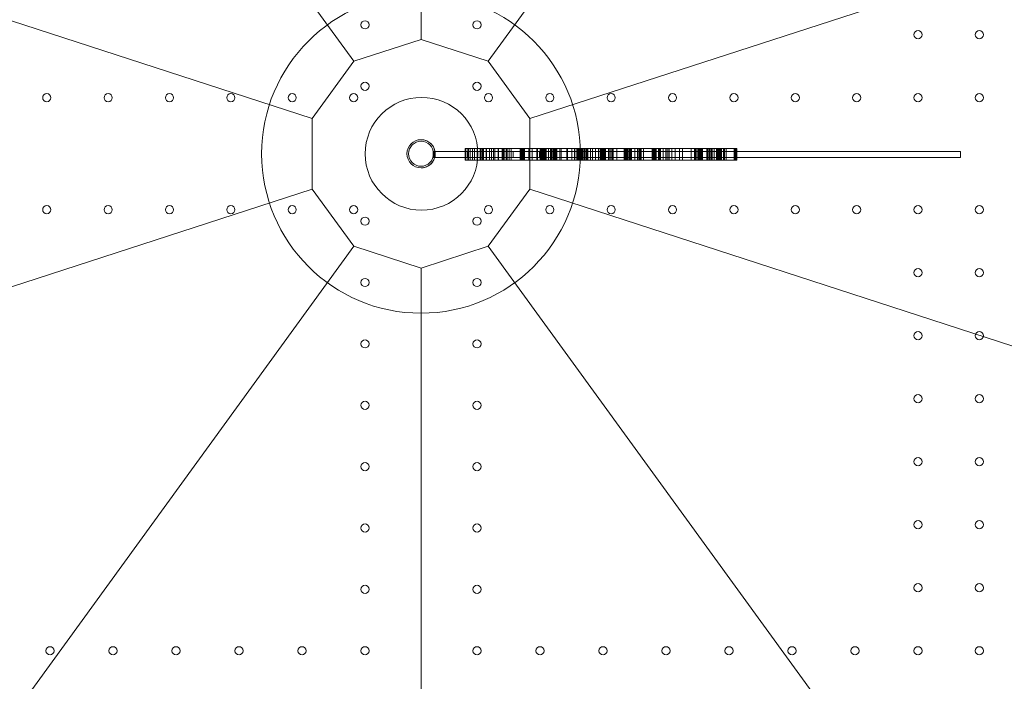
# Model space of a CAD drawing. Units: millimetres. Extents: x 13099 to 24599, y 24890 to 32390.
# Drawn here: x 17636 to 18480, y 28884 to 29451 of the extents above; entities that cross this region are included whole.
import ezdxf

# ---------------------------------------------------------------- set-up
doc = ezdxf.new("R2010")
doc.units = ezdxf.units.MM
doc.layers.add('OLCU OTURMA', color=7, linetype='Continuous')

# ---------------------------------------------------------------- blocks, each defined once
blk = doc.blocks.new('A$C034C640C')
at = {"color": 0, "linetype": 'Continuous', "lineweight": 0}
for p, q in [((4774.28, 22488.14), (4774.28, 23287.83)), ((4716.67, 22469.42), (4246.62, 23116.38)), ((4831.88, 22469.42), (5301.93, 23116.38)), ((4681.06, 22420.42), (3920.51, 22667.53)), ((5628.04, 22667.53), (4867.49, 22420.42)), ((4774.28, 22488.14), (4716.67, 22469.42)), ((4831.88, 22469.42), (4774.28, 22488.14)), ((4716.67, 22469.42), (4681.06, 22420.42)), ((4867.49, 22420.42), (4831.88, 22469.42)), ((4681.06, 22420.42), (4681.06, 22359.84)), ((4867.49, 22394.59), (4867.49, 22420.42)), ((4774.28, 22402.21), (4774.3, 22402.21)), ((4784.64, 22387.07), (4784.64, 22392.07)), ((4785.01, 22392.07), (4784.64, 22392.07)), ((4785.01, 22387.07), (4785.01, 22392.07)), ((4785.38, 22392.07), (4785.01, 22392.07)), ((4785.38, 22387.07), (4785.38, 22392.07)), ((4785.75, 22392.07), (4785.38, 22392.07)), ((4785.75, 22387.07), (4785.75, 22392.07)), ((4786.12, 22392.07), (4785.75, 22392.07)), ((4786.12, 22387.07), (4786.12, 22392.07)), ((4786.49, 22392.07), (4786.12, 22392.07)), ((4802, 22392.07), (4786.49, 22392.07)), ((4786.49, 22387.07), (4786.49, 22392.07)), ((4817.51, 22392.07), (4802, 22392.07)), ((4812.02, 22394.59), (4812.39, 22394.59)), ((4812.02, 22394.59), (4812.02, 22384.59)), ((4812.39, 22394.59), (4812.76, 22394.59)), ((4812.39, 22394.59), (4812.39, 22384.59)), ((4812.76, 22394.59), (4813.5, 22394.59)), ((4813.5, 22394.59), (4814.24, 22394.59)), ((4813.87, 22394.59), (4813.87, 22384.59)), ((4814.24, 22394.59), (4815.35, 22394.59)), ((4814.55, 22387.07), (4814.55, 22392.07)), ((4814.98, 22394.59), (4814.98, 22384.59)), ((4815.35, 22394.59), (4816.46, 22394.59)), ((4816.46, 22394.59), (4817.93, 22394.59)), ((4816.46, 22394.59), (4816.46, 22384.59)), ((4822.99, 22392.07), (4817.51, 22392.07)), ((4817.93, 22394.59), (4819.41, 22394.59)), ((4818.3, 22394.59), (4818.3, 22384.59)), ((4819.41, 22394.59), (4822.82, 22394.59)), ((4820.15, 22394.59), (4820.15, 22384.59)), ((4822.36, 22394.59), (4822.36, 22384.59)), ((4822.82, 22394.59), (4824.95, 22394.59)), ((4832.64, 22392.07), (4822.99, 22392.07)), ((4824.95, 22394.59), (4827.53, 22394.59)), ((4824.95, 22394.59), (4824.95, 22392.07)), ((4824.95, 22392.07), (4824.95, 22387.07)), ((4825.32, 22394.59), (4825.32, 22384.59)), ((4826.42, 22394.59), (4826.42, 22384.59)), ((4827.16, 22394.59), (4827.16, 22384.59)), ((4827.53, 22394.59), (4829.75, 22394.59)), ((4827.9, 22394.59), (4827.9, 22384.59)), ((4829.75, 22394.59), (4832.7, 22394.59)), ((4830.12, 22394.59), (4830.12, 22384.59)), ((4830.49, 22394.59), (4830.49, 22384.59)), ((4847.78, 22392.07), (4832.64, 22392.07)), ((4832.7, 22394.59), (4835.29, 22394.59)), ((4833.07, 22394.59), (4833.07, 22384.59)), ((4834.55, 22394.59), (4834.55, 22384.59)), ((4835.29, 22394.59), (4845.25, 22394.59)), ((4836.39, 22394.59), (4836.39, 22384.59)), ((4837.5, 22394.59), (4837.5, 22384.59)), ((4840.45, 22394.59), (4840.45, 22384.59)), ((4840.82, 22394.59), (4840.82, 22384.59)), ((4843.78, 22394.59), (4843.78, 22384.59)), ((4844.15, 22394.59), (4844.15, 22384.59)), ((4844.52, 22394.59), (4844.52, 22384.59)), ((4844.89, 22394.59), (4844.89, 22384.59)), ((4845.25, 22394.59), (4848.58, 22394.59)), ((4845.99, 22394.59), (4845.99, 22384.59)), ((4847.47, 22394.59), (4847.47, 22384.59)), ((4862.92, 22392.07), (4847.78, 22392.07)), ((4847.84, 22394.59), (4847.84, 22384.59)), ((4848.21, 22394.59), (4848.21, 22384.59)), ((4848.58, 22394.59), (4855.22, 22394.59)), ((4849.69, 22394.59), (4849.69, 22384.59)), ((4851.53, 22394.59), (4851.53, 22384.59)), ((4853.32, 22387.07), (4853.32, 22392.07)), ((4855.22, 22394.59), (4858.18, 22394.59)), ((4858.18, 22394.59), (4861.13, 22394.59)), ((4859.29, 22394.59), (4859.29, 22384.59)), ((4859.65, 22394.59), (4859.65, 22384.59)), ((4860.02, 22394.59), (4860.02, 22384.59)), ((4860.39, 22394.59), (4860.39, 22384.59)), ((4860.76, 22394.59), (4860.76, 22384.59)), ((4861.13, 22394.59), (4863.72, 22394.59)), ((4861.13, 22394.59), (4861.13, 22384.59)), ((4861.5, 22394.59), (4861.5, 22384.59)), ((4862.24, 22394.59), (4862.24, 22384.59)), ((4878.06, 22392.07), (4862.92, 22392.07)), ((4862.98, 22394.59), (4862.98, 22384.59)), ((4863.72, 22394.59), (4869.25, 22394.59)), ((4866.67, 22394.59), (4866.67, 22384.59)), ((4867.49, 22384.59), (4867.49, 22394.59)), ((4869.25, 22394.59), (4874.05, 22394.59)), ((4869.62, 22394.59), (4869.62, 22384.59)), ((4873.68, 22394.59), (4873.68, 22384.59)), ((4874.05, 22394.59), (4878.12, 22394.59)), ((4874.05, 22394.59), (4874.05, 22392.07)), ((4874.05, 22392.07), (4874.05, 22387.07)), ((4875.84, 22387.07), (4875.84, 22392.07)), ((4876.27, 22394.59), (4876.27, 22384.59)), ((4876.27, 22394.59), (4876.27, 22384.59)), ((4877.15, 22394.59), (4877.15, 22384.59)), ((4877.38, 22394.59), (4877.38, 22384.59)), ((4892.83, 22392.07), (4878.06, 22392.07)), ((4878.12, 22394.59), (4881.44, 22394.59)), ((4878.12, 22394.59), (4878.12, 22384.59)), ((4878.48, 22394.59), (4878.48, 22384.59)), ((4878.85, 22394.59), (4878.85, 22384.59)), ((4879.96, 22394.59), (4879.96, 22384.59)), ((4880.7, 22394.59), (4880.7, 22384.59)), ((4881.07, 22394.59), (4881.07, 22384.59)), ((4881.44, 22394.59), (4885.13, 22394.59)), ((4881.44, 22394.59), (4881.44, 22392.07)), ((4881.44, 22392.07), (4881.44, 22387.07)), ((4883.65, 22394.59), (4883.65, 22384.59)), ((4885.13, 22394.59), (4886.24, 22394.59)), ((4885.13, 22394.59), (4885.13, 22392.07)), ((4885.13, 22392.07), (4885.13, 22387.07)), ((4885.5, 22394.59), (4885.5, 22384.59)), ((4885.87, 22394.59), (4885.87, 22384.59)), ((4886.24, 22394.59), (4887.35, 22394.59)), ((4886.24, 22394.59), (4886.24, 22392.07)), ((4886.24, 22392.07), (4886.24, 22387.07)), ((4887.35, 22394.59), (4888.08, 22394.59)), ((4887.35, 22394.59), (4887.35, 22392.07)), ((4887.35, 22392.07), (4887.35, 22387.07)), ((4888.08, 22394.59), (4888.45, 22394.59)), ((4888.08, 22394.59), (4888.08, 22392.07)), ((4888.08, 22392.07), (4888.08, 22387.07)), ((4888.45, 22394.59), (4888.82, 22394.59)), ((4888.45, 22394.59), (4888.45, 22392.07)), ((4888.45, 22392.07), (4888.45, 22387.07)), ((4888.82, 22394.59), (4889.19, 22394.59)), ((4888.82, 22394.59), (4888.82, 22392.07)), ((4888.82, 22392.07), (4888.82, 22387.07)), ((4889.19, 22394.59), (4889.93, 22394.59)), ((4889.19, 22394.59), (4889.19, 22392.07)), ((4889.19, 22392.07), (4889.19, 22387.07)), ((4889.56, 22394.59), (4889.56, 22384.59)), ((4889.93, 22394.59), (4894.73, 22394.59)), ((4889.93, 22394.59), (4889.93, 22392.07)), ((4889.93, 22392.07), (4889.93, 22387.07)), ((4890.67, 22394.59), (4890.67, 22384.59)), ((4907.6, 22392.07), (4892.83, 22392.07)), ((4893.25, 22394.59), (4893.25, 22384.59)), ((4894.36, 22394.59), (4894.36, 22384.59)), ((4894.73, 22394.59), (4899.16, 22394.59)), ((4899.16, 22394.59), (4903.59, 22394.59)), ((4899.16, 22394.59), (4899.16, 22384.59)), ((4899.9, 22394.59), (4899.9, 22384.59)), ((4903.59, 22394.59), (4907.28, 22394.59)), ((4903.59, 22394.59), (4903.59, 22392.07)), ((4903.59, 22392.07), (4903.59, 22387.07)), ((4905.81, 22394.59), (4905.81, 22384.59)), ((4907.28, 22394.59), (4909.5, 22394.59)), ((4907.28, 22394.59), (4907.28, 22392.07)), ((4907.28, 22392.07), (4907.28, 22387.07)), ((4922.36, 22392.07), (4907.6, 22392.07)), ((4908.39, 22394.59), (4908.39, 22384.59)), ((4908.8, 22394.59), (4908.8, 22384.59)), ((4909.13, 22394.59), (4909.13, 22384.59)), ((4909.42, 22394.59), (4909.42, 22384.59)), ((4909.5, 22394.59), (4910.24, 22394.59)), ((4909.5, 22394.59), (4909.5, 22392.07)), ((4909.5, 22392.07), (4909.5, 22387.07)), ((4909.87, 22394.59), (4909.87, 22384.59)), ((4910.24, 22394.59), (4911.35, 22394.59)), ((4910.24, 22394.59), (4910.24, 22392.07)), ((4910.24, 22392.07), (4910.24, 22387.07)), ((4910.61, 22394.59), (4910.61, 22384.59)), ((4910.98, 22394.59), (4910.98, 22384.59)), ((4911.35, 22394.59), (4911.71, 22394.59)), ((4911.35, 22394.59), (4911.35, 22392.07)), ((4911.35, 22392.07), (4911.35, 22387.07)), ((4911.71, 22394.59), (4912.08, 22394.59)), ((4911.71, 22394.59), (4911.71, 22392.07)), ((4911.71, 22392.07), (4911.71, 22387.07)), ((4912.08, 22394.59), (4914.67, 22394.59)), ((4912.08, 22394.59), (4912.08, 22392.07)), ((4912.08, 22392.07), (4912.08, 22387.07)), ((4912.45, 22394.59), (4912.45, 22384.59)), ((4913.19, 22394.59), (4913.19, 22384.59)), ((4914.3, 22394.59), (4914.3, 22384.59)), ((4914.67, 22394.59), (4916.88, 22394.59)), ((4915.41, 22394.59), (4915.41, 22384.59)), ((4916.51, 22394.59), (4916.51, 22384.59)), ((4916.88, 22394.59), (4919.1, 22394.59)), ((4916.88, 22394.59), (4916.88, 22392.07)), ((4916.88, 22392.07), (4916.88, 22387.07)), ((4917.25, 22394.59), (4917.25, 22384.59)), ((4919.1, 22394.59), (4920.95, 22394.59)), ((4919.47, 22394.59), (4919.47, 22384.59)), ((4920.95, 22394.59), (4922.42, 22394.59)), ((4921.31, 22394.59), (4921.31, 22384.59)), ((4937.13, 22392.07), (4922.36, 22392.07)), ((4922.42, 22394.59), (4923.9, 22394.59)), ((4923.9, 22394.59), (4926.48, 22394.59)), ((4923.9, 22394.59), (4923.9, 22392.07)), ((4923.9, 22392.07), (4923.9, 22387.07)), ((4926.48, 22394.59), (4929.44, 22394.59)), ((4926.48, 22394.59), (4926.48, 22392.07)), ((4926.48, 22392.07), (4926.48, 22387.07)), ((4927.96, 22394.59), (4927.96, 22384.59)), ((4928.7, 22394.59), (4928.7, 22384.59)), ((4929.44, 22394.59), (4930.54, 22394.59)), ((4929.44, 22394.59), (4929.44, 22392.07)), ((4929.44, 22392.07), (4929.44, 22387.07)), ((4930.18, 22394.59), (4930.18, 22384.59)), ((4930.54, 22394.59), (4931.28, 22394.59)), ((4930.54, 22394.59), (4930.54, 22392.07)), ((4930.54, 22392.07), (4930.54, 22387.07)), ((4931.28, 22394.59), (4931.65, 22394.59)), ((4931.28, 22394.59), (4931.28, 22392.07)), ((4931.28, 22392.07), (4931.28, 22387.07)), ((4931.65, 22394.59), (4933.13, 22394.59)), ((4931.65, 22394.59), (4931.65, 22392.07)), ((4931.65, 22392.07), (4931.65, 22387.07)), ((4932.39, 22394.59), (4932.39, 22384.59)), ((4933.13, 22394.59), (4938.3, 22394.59)), ((4934.98, 22394.59), (4934.98, 22384.59)), ((4935.34, 22394.59), (4935.34, 22384.59)), ((4936.45, 22394.59), (4936.45, 22384.59)), ((4951.53, 22392.07), (4937.13, 22392.07)), ((4937.93, 22394.59), (4937.93, 22384.59)), ((4938.3, 22394.59), (4943.47, 22394.59)), ((4938.3, 22394.59), (4938.3, 22392.07)), ((4938.3, 22392.07), (4938.3, 22387.07)), ((4938.67, 22394.59), (4938.67, 22384.59)), ((4939.04, 22394.59), (4939.04, 22384.59)), ((4941.99, 22394.59), (4941.99, 22384.59)), ((4943.47, 22394.59), (4947.9, 22394.59)), ((4947.9, 22394.59), (4951.22, 22394.59)), ((4948.27, 22394.59), (4948.27, 22384.59)), ((4948.64, 22394.59), (4948.64, 22384.59)), ((4949.38, 22394.59), (4949.38, 22384.59)), ((4950.11, 22394.59), (4950.11, 22384.59)), ((4950.85, 22394.59), (4950.85, 22384.59)), ((4951.22, 22394.59), (4952.7, 22394.59)), ((4951.22, 22394.59), (4951.22, 22392.07)), ((4951.22, 22392.07), (4951.22, 22387.07)), ((4965.93, 22392.07), (4951.53, 22392.07)), ((4951.59, 22394.59), (4951.59, 22384.59)), ((4952.7, 22394.59), (4953.81, 22394.59)), ((4952.7, 22394.59), (4952.7, 22392.07)), ((4952.7, 22392.07), (4952.7, 22387.07)), ((4953.44, 22394.59), (4953.44, 22384.59)), ((4953.81, 22394.59), (4954.18, 22394.59)), ((4953.81, 22394.59), (4953.81, 22392.07)), ((4953.81, 22392.07), (4953.81, 22387.07)), ((4954.18, 22394.59), (4954.54, 22394.59)), ((4954.18, 22394.59), (4954.18, 22392.07)), ((4954.18, 22392.07), (4954.18, 22387.07)), ((4954.54, 22394.59), (4956.39, 22394.59)), ((4954.54, 22394.59), (4954.54, 22392.07)), ((4954.54, 22392.07), (4954.54, 22387.07)), ((4956.39, 22394.59), (4960.82, 22394.59)), ((4957.5, 22394.59), (4957.5, 22384.59)), ((4959.71, 22394.59), (4959.71, 22384.59)), ((4960.08, 22394.59), (4960.08, 22384.59)), ((4960.45, 22394.59), (4960.45, 22384.59)), ((4960.82, 22394.59), (4964.51, 22394.59)), ((4961.56, 22394.59), (4961.56, 22384.59)), ((4962.3, 22394.59), (4962.3, 22384.59)), ((4963.04, 22394.59), (4963.04, 22384.59)), ((4964.51, 22394.59), (4967.84, 22394.59)), ((4964.88, 22394.59), (4964.88, 22384.59)), ((4994.73, 22392.07), (4965.93, 22392.07)), ((4967.84, 22394.59), (4970.42, 22394.59)), ((4970.42, 22394.59), (4972.27, 22394.59)), ((4972.27, 22394.59), (4973.01, 22394.59)), ((4972.27, 22394.59), (4972.27, 22392.07)), ((4972.27, 22392.07), (4972.27, 22387.07)), ((4972.64, 22394.59), (4972.64, 22384.59)), ((4973.01, 22394.59), (4973.37, 22394.59)), ((4973.01, 22394.59), (4973.01, 22392.07)), ((4973.01, 22392.07), (4973.01, 22387.07)), ((4973.37, 22394.59), (4973.74, 22394.59)), ((4973.37, 22394.59), (4973.37, 22392.07)), ((4973.37, 22392.07), (4973.37, 22387.07)), ((4973.74, 22394.59), (4974.11, 22394.59)), ((4973.74, 22394.59), (4973.74, 22392.07)), ((4973.74, 22392.07), (4973.74, 22387.07)), ((4974.11, 22394.59), (4975.05, 22394.59)), ((4974.11, 22394.59), (4974.11, 22392.07)), ((4974.11, 22392.07), (4974.11, 22387.07)), ((4974.17, 22394.59), (4974.17, 22384.59)), ((4974.85, 22394.59), (4974.85, 22384.59)), ((4975.05, 22394.59), (4975.59, 22394.59)), ((4975.05, 22394.59), (4975.05, 22392.07)), ((4975.05, 22392.07), (4975.05, 22387.07)), ((4975.59, 22394.59), (4978.54, 22394.59)), ((4975.96, 22394.59), (4975.96, 22384.59)), ((4977.81, 22394.59), (4977.81, 22384.59)), ((4978.54, 22394.59), (4980.76, 22394.59)), ((4978.54, 22394.59), (4978.54, 22392.07)), ((4978.54, 22392.07), (4978.54, 22387.07)), ((4979.65, 22394.59), (4979.65, 22384.59)), ((4980.76, 22394.59), (4986.67, 22394.59)), ((4981.87, 22394.59), (4981.87, 22384.59)), ((4984.08, 22394.59), (4984.08, 22384.59)), ((4984.45, 22394.59), (4984.45, 22384.59)), ((4985.93, 22394.59), (4985.93, 22384.59)), ((4986.67, 22394.59), (4990.36, 22394.59)), ((4987.04, 22394.59), (4987.04, 22384.59)), ((4989.25, 22394.59), (4989.25, 22384.59)), ((4990.36, 22394.59), (4993.31, 22394.59)), ((4992.2, 22394.59), (4992.2, 22384.59)), ((4993.31, 22394.59), (4995.9, 22394.59)), ((5023.16, 22392.07), (4994.73, 22392.07)), ((4995.9, 22394.59), (4998.48, 22394.59)), ((4995.9, 22394.59), (4995.9, 22384.59)), ((4998.48, 22394.59), (5001.07, 22394.59)), ((4998.48, 22394.59), (4998.48, 22384.59)), ((5001.07, 22394.59), (5005.87, 22394.59)), ((5005.87, 22394.59), (5009.93, 22394.59)), ((5005.87, 22394.59), (5005.87, 22392.07)), ((5005.87, 22392.07), (5005.87, 22387.07)), ((5008.82, 22394.59), (5008.82, 22384.59)), ((5008.84, 22394.59), (5008.84, 22384.59)), ((5009.56, 22394.59), (5009.56, 22384.59)), ((5009.77, 22394.59), (5009.77, 22384.59)), ((5009.93, 22394.59), (5011.04, 22394.59)), ((5009.93, 22394.59), (5009.93, 22384.59)), ((5011.04, 22394.59), (5012.14, 22394.59)), ((5011.04, 22394.59), (5011.04, 22392.07)), ((5011.04, 22392.07), (5011.04, 22387.07)), ((5012.14, 22394.59), (5013.99, 22394.59)), ((5012.14, 22394.59), (5012.14, 22392.07)), ((5012.14, 22392.07), (5012.14, 22387.07)), ((5012.51, 22394.59), (5012.51, 22384.59)), ((5012.88, 22394.59), (5012.88, 22384.59)), ((5013.25, 22394.59), (5013.25, 22384.59)), ((5013.62, 22394.59), (5013.62, 22384.59)), ((5013.99, 22394.59), (5014.36, 22394.59)), ((5013.99, 22394.59), (5013.99, 22392.07)), ((5013.99, 22392.07), (5013.99, 22387.07)), ((5014.36, 22394.59), (5014.73, 22394.59)), ((5014.36, 22394.59), (5014.36, 22392.07)), ((5014.36, 22392.07), (5014.36, 22387.07)), ((5014.73, 22394.59), (5016.2, 22394.59)), ((5014.73, 22394.59), (5014.73, 22392.07)), ((5014.73, 22392.07), (5014.73, 22387.07)), ((5015.47, 22394.59), (5015.47, 22384.59)), ((5016.2, 22394.59), (5019.16, 22394.59)), ((5019.16, 22394.59), (5022.48, 22394.59)), ((5019.16, 22394.59), (5019.16, 22384.59)), ((5019.53, 22394.59), (5019.53, 22384.59)), ((5019.9, 22394.59), (5019.9, 22384.59)), ((5021, 22394.59), (5021, 22384.59)), ((5021.74, 22394.59), (5021.74, 22384.59)), ((5022.11, 22394.59), (5022.11, 22384.59)), ((5022.48, 22394.59), (5025.43, 22394.59)), ((5037.19, 22392.07), (5023.16, 22392.07)), ((5023.22, 22394.59), (5023.22, 22384.59)), ((5023.96, 22394.59), (5023.96, 22384.59)), ((5025.43, 22394.59), (5028.39, 22394.59)), ((5025.43, 22394.59), (5025.43, 22392.07)), ((5025.43, 22392.07), (5025.43, 22387.07)), ((5027.65, 22394.59), (5027.65, 22384.59)), ((5028.02, 22394.59), (5028.02, 22384.59)), ((5028.39, 22394.59), (5030.6, 22394.59)), ((5028.39, 22394.59), (5028.39, 22392.07)), ((5028.39, 22392.07), (5028.39, 22387.07)), ((5028.76, 22394.59), (5028.76, 22384.59)), ((5029.13, 22394.59), (5029.13, 22384.59)), ((5029.87, 22394.59), (5029.87, 22384.59)), ((5030.6, 22394.59), (5030.97, 22394.59)), ((5030.6, 22394.59), (5030.6, 22392.07)), ((5030.6, 22392.07), (5030.6, 22387.07)), ((5030.97, 22394.59), (5033.19, 22394.59)), ((5030.97, 22394.59), (5030.97, 22392.07)), ((5030.97, 22392.07), (5030.97, 22387.07)), ((5031.71, 22394.59), (5031.71, 22384.59)), ((5033.19, 22394.59), (5037.62, 22394.59)), ((5033.56, 22394.59), (5033.56, 22384.59)), ((5034.3, 22394.59), (5034.3, 22384.59)), ((5035.77, 22394.59), (5035.77, 22384.59)), ((5051.22, 22392.07), (5037.19, 22392.07)), ((5037.62, 22394.59), (5043.16, 22394.59)), ((5042.79, 22394.59), (5042.79, 22384.59)), ((5043.16, 22394.59), (5044.63, 22394.59)), ((5043.16, 22394.59), (5043.16, 22392.07)), ((5043.16, 22392.07), (5043.16, 22387.07)), ((5043.53, 22394.59), (5043.53, 22384.59)), ((5043.9, 22394.59), (5043.9, 22384.59)), ((5044.27, 22394.59), (5044.27, 22384.59)), ((5044.63, 22394.59), (5045, 22394.59)), ((5044.63, 22394.59), (5044.63, 22392.07)), ((5044.63, 22392.07), (5044.63, 22387.07)), ((5045, 22394.59), (5045, 22392.07)), ((5045, 22392.07), (5045, 22387.07)), ((5064.88, 22392.07), (5051.22, 22392.07)), ((5092.21, 22392.07), (5064.88, 22392.07)), ((5105.87, 22392.07), (5092.21, 22392.07)), ((5119.53, 22392.07), (5105.87, 22392.07)), ((5132.82, 22392.07), (5119.53, 22392.07)), ((5146.11, 22392.07), (5132.82, 22392.07)), ((5159.4, 22392.07), (5146.11, 22392.07)), ((5172.33, 22392.07), (5159.4, 22392.07)), ((5185.62, 22392.07), (5172.33, 22392.07)), ((5198.54, 22392.07), (5185.62, 22392.07)), ((5211.46, 22392.07), (5198.54, 22392.07)), ((5224.02, 22392.07), (5211.46, 22392.07)), ((5236.57, 22392.07), (5224.02, 22392.07)), ((5236.57, 22387.07), (5236.57, 22392.07)), ((4784.64, 22387.07), (4785.01, 22387.07)), ((4785.01, 22387.07), (4785.38, 22387.07)), ((4785.38, 22387.07), (4785.75, 22387.07)), ((4785.75, 22387.07), (4786.12, 22387.07)), ((4786.12, 22387.07), (4786.49, 22387.07)), ((4786.49, 22387.07), (4802, 22387.07)), ((4802, 22387.07), (4817.51, 22387.07)), ((4812.02, 22384.59), (4812.39, 22384.59)), ((4812.39, 22384.59), (4812.76, 22384.59)), ((4812.76, 22384.59), (4813.5, 22384.59)), ((4813.5, 22384.59), (4814.24, 22384.59)), ((4814.24, 22384.59), (4815.35, 22384.59)), ((4815.35, 22384.59), (4816.46, 22384.59)), ((4816.46, 22384.59), (4817.93, 22384.59)), ((4817.51, 22387.07), (4822.93, 22387.07)), ((4817.93, 22384.59), (4819.41, 22384.59)), ((4819.41, 22384.59), (4822.71, 22384.59)), ((4822.71, 22384.59), (4824.95, 22384.59)), ((4822.93, 22387.07), (4832.64, 22387.07)), ((4824.95, 22387.07), (4824.95, 22384.59)), ((4824.95, 22384.59), (4827.53, 22384.59)), ((4827.53, 22384.59), (4829.75, 22384.59)), ((4829.75, 22384.59), (4832.7, 22384.59)), ((4832.64, 22387.07), (4847.78, 22387.07)), ((4832.7, 22384.59), (4835.29, 22384.59)), ((4835.29, 22384.59), (4845.25, 22384.59)), ((4845.25, 22384.59), (4848.58, 22384.59)), ((4847.78, 22387.07), (4862.92, 22387.07)), ((4848.58, 22384.59), (4855.22, 22384.59)), ((4855.22, 22384.59), (4858.18, 22384.59)), ((4858.18, 22384.59), (4861.13, 22384.59)), ((4861.13, 22384.59), (4863.72, 22384.59)), ((4862.92, 22387.07), (4878.06, 22387.07)), ((4863.72, 22384.59), (4869.25, 22384.59)), ((4867.49, 22359.84), (4867.49, 22384.59)), ((4869.25, 22384.59), (4874.05, 22384.59)), ((4874.05, 22387.07), (4874.05, 22384.59)), ((4874.05, 22384.59), (4878.12, 22384.59)), ((4878.06, 22387.07), (4892.83, 22387.07)), ((4878.12, 22384.59), (4881.44, 22384.59)), ((4881.44, 22387.07), (4881.44, 22384.59)), ((4881.44, 22384.59), (4885.13, 22384.59)), ((4885.13, 22387.07), (4885.13, 22384.59)), ((4885.13, 22384.59), (4886.24, 22384.59)), ((4886.24, 22387.07), (4886.24, 22384.59)), ((4886.24, 22384.59), (4887.35, 22384.59)), ((4887.35, 22387.07), (4887.35, 22384.59)), ((4887.35, 22384.59), (4888.08, 22384.59)), ((4888.08, 22387.07), (4888.08, 22384.59)), ((4888.08, 22384.59), (4888.45, 22384.59)), ((4888.45, 22387.07), (4888.45, 22384.59)), ((4888.45, 22384.59), (4888.82, 22384.59)), ((4888.82, 22387.07), (4888.82, 22384.59)), ((4888.82, 22384.59), (4889.19, 22384.59)), ((4889.19, 22387.07), (4889.19, 22384.59)), ((4889.19, 22384.59), (4889.93, 22384.59)), ((4889.93, 22387.07), (4889.93, 22384.59)), ((4889.93, 22384.59), (4894.73, 22384.59)), ((4892.83, 22387.07), (4907.6, 22387.07)), ((4894.73, 22384.59), (4899.16, 22384.59)), ((4899.16, 22384.59), (4903.59, 22384.59)), ((4903.59, 22387.07), (4903.59, 22384.59)), ((4903.59, 22384.59), (4907.28, 22384.59)), ((4907.28, 22387.07), (4907.28, 22384.59)), ((4907.28, 22384.59), (4909.5, 22384.59)), ((4907.6, 22387.07), (4922.36, 22387.07)), ((4909.5, 22387.07), (4909.5, 22384.59)), ((4909.5, 22384.59), (4910.24, 22384.59)), ((4910.24, 22387.07), (4910.24, 22384.59)), ((4910.24, 22384.59), (4911.35, 22384.59)), ((4911.35, 22387.07), (4911.35, 22384.59)), ((4911.35, 22384.59), (4911.71, 22384.59)), ((4911.71, 22387.07), (4911.71, 22384.59)), ((4911.71, 22384.59), (4912.08, 22384.59)), ((4912.08, 22387.07), (4912.08, 22384.59)), ((4912.08, 22384.59), (4914.67, 22384.59)), ((4914.67, 22384.59), (4916.88, 22384.59)), ((4916.88, 22387.07), (4916.88, 22384.59)), ((4916.88, 22384.59), (4919.1, 22384.59)), ((4919.1, 22384.59), (4920.95, 22384.59)), ((4920.95, 22384.59), (4922.42, 22384.59)), ((4922.36, 22387.07), (4937.13, 22387.07)), ((4922.42, 22384.59), (4923.9, 22384.59)), ((4923.9, 22387.07), (4923.9, 22384.59)), ((4923.9, 22384.59), (4926.48, 22384.59)), ((4926.48, 22387.07), (4926.48, 22384.59)), ((4926.48, 22384.59), (4929.44, 22384.59)), ((4929.44, 22387.07), (4929.44, 22384.59)), ((4929.44, 22384.59), (4930.54, 22384.59)), ((4930.54, 22387.07), (4930.54, 22384.59)), ((4930.54, 22384.59), (4931.28, 22384.59)), ((4931.28, 22387.07), (4931.28, 22384.59)), ((4931.28, 22384.59), (4931.65, 22384.59)), ((4931.65, 22387.07), (4931.65, 22384.59)), ((4931.65, 22384.59), (4933.13, 22384.59)), ((4933.13, 22384.59), (4938.3, 22384.59)), ((4937.13, 22387.07), (4951.53, 22387.07)), ((4938.3, 22387.07), (4938.3, 22384.59)), ((4938.3, 22384.59), (4943.47, 22384.59)), ((4943.47, 22384.59), (4947.9, 22384.59)), ((4947.9, 22384.59), (4951.22, 22384.59)), ((4951.22, 22387.07), (4951.22, 22384.59)), ((4951.22, 22384.59), (4952.7, 22384.59)), ((4951.53, 22387.07), (4965.93, 22387.07)), ((4952.7, 22387.07), (4952.7, 22384.59)), ((4952.7, 22384.59), (4953.81, 22384.59)), ((4953.81, 22387.07), (4953.81, 22384.59)), ((4953.81, 22384.59), (4954.18, 22384.59)), ((4954.18, 22387.07), (4954.18, 22384.59)), ((4954.18, 22384.59), (4954.54, 22384.59)), ((4954.54, 22387.07), (4954.54, 22384.59)), ((4954.54, 22384.59), (4956.39, 22384.59)), ((4956.39, 22384.59), (4960.82, 22384.59)), ((4960.82, 22384.59), (4964.51, 22384.59)), ((4964.51, 22384.59), (4967.84, 22384.59)), ((4965.93, 22387.07), (4994.73, 22387.07)), ((4967.84, 22384.59), (4970.42, 22384.59)), ((4970.42, 22384.59), (4972.27, 22384.59)), ((4972.27, 22387.07), (4972.27, 22384.59)), ((4972.27, 22384.59), (4973.01, 22384.59)), ((4973.01, 22387.07), (4973.01, 22384.59)), ((4973.01, 22384.59), (4973.37, 22384.59)), ((4973.37, 22387.07), (4973.37, 22384.59)), ((4973.37, 22384.59), (4973.74, 22384.59)), ((4973.74, 22387.07), (4973.74, 22384.59)), ((4973.74, 22384.59), (4974.11, 22384.59)), ((4974.11, 22387.07), (4974.11, 22384.59)), ((4974.11, 22384.59), (4975.05, 22384.59)), ((4975.05, 22387.07), (4975.05, 22384.59)), ((4975.05, 22384.59), (4975.59, 22384.59)), ((4975.59, 22384.59), (4978.54, 22384.59)), ((4978.54, 22387.07), (4978.54, 22384.59)), ((4978.54, 22384.59), (4980.76, 22384.59)), ((4980.76, 22384.59), (4986.67, 22384.59)), ((4986.67, 22384.59), (4990.36, 22384.59)), ((4990.36, 22384.59), (4993.31, 22384.59)), ((4993.31, 22384.59), (4995.9, 22384.59)), ((4994.73, 22387.07), (5023.16, 22387.07)), ((4995.9, 22384.59), (4998.48, 22384.59)), ((4998.48, 22384.59), (5001.07, 22384.59)), ((5001.07, 22384.59), (5005.87, 22384.59)), ((5005.87, 22387.07), (5005.87, 22384.59)), ((5005.87, 22384.59), (5009.93, 22384.59)), ((5009.93, 22384.59), (5011.04, 22384.59)), ((5011.04, 22387.07), (5011.04, 22384.59)), ((5011.04, 22384.59), (5012.14, 22384.59)), ((5012.14, 22387.07), (5012.14, 22384.59)), ((5012.14, 22384.59), (5013.99, 22384.59)), ((5013.99, 22387.07), (5013.99, 22384.59)), ((5013.99, 22384.59), (5014.36, 22384.59)), ((5014.36, 22387.07), (5014.36, 22384.59)), ((5014.36, 22384.59), (5014.73, 22384.59)), ((5014.73, 22387.07), (5014.73, 22384.59)), ((5014.73, 22384.59), (5016.2, 22384.59)), ((5016.2, 22384.59), (5019.16, 22384.59)), ((5019.16, 22384.59), (5022.48, 22384.59)), ((5022.48, 22384.59), (5025.43, 22384.59)), ((5023.16, 22387.07), (5037.19, 22387.07)), ((5025.43, 22387.07), (5025.43, 22384.59)), ((5025.43, 22384.59), (5028.39, 22384.59)), ((5028.39, 22387.07), (5028.39, 22384.59)), ((5028.39, 22384.59), (5030.6, 22384.59)), ((5030.6, 22387.07), (5030.6, 22384.59)), ((5030.6, 22384.59), (5030.97, 22384.59)), ((5030.97, 22387.07), (5030.97, 22384.59)), ((5030.97, 22384.59), (5033.19, 22384.59)), ((5033.19, 22384.59), (5037.62, 22384.59)), ((5037.19, 22387.07), (5051.22, 22387.07)), ((5037.62, 22384.59), (5043.16, 22384.59)), ((5043.16, 22387.07), (5043.16, 22384.59)), ((5043.16, 22384.59), (5044.63, 22384.59)), ((5044.63, 22387.07), (5044.63, 22384.59)), ((5044.63, 22384.59), (5045, 22384.59)), ((5045, 22387.07), (5045, 22384.59)), ((5051.22, 22387.07), (5064.88, 22387.07)), ((5064.88, 22387.07), (5092.21, 22387.07)), ((5092.21, 22387.07), (5105.87, 22387.07)), ((5105.87, 22387.07), (5119.53, 22387.07)), ((5119.53, 22387.07), (5132.82, 22387.07)), ((5132.82, 22387.07), (5146.11, 22387.07)), ((5146.11, 22387.07), (5159.4, 22387.07)), ((5159.4, 22387.07), (5172.33, 22387.07)), ((5172.33, 22387.07), (5185.62, 22387.07)), ((5185.62, 22387.07), (5198.54, 22387.07)), ((5198.54, 22387.07), (5211.46, 22387.07)), ((5211.46, 22387.07), (5224.02, 22387.07)), ((5224.02, 22387.07), (5236.57, 22387.07)), ((4774.28, 22378.05), (4774.3, 22378.05)), ((3920.51, 22112.72), (4681.06, 22359.84)), ((4681.06, 22359.84), (4716.67, 22310.84)), ((4831.88, 22310.84), (4867.49, 22359.84)), ((4867.49, 22359.84), (5628.04, 22112.72)), ((4716.67, 22310.84), (4246.62, 21663.87)), ((4716.67, 22310.84), (4774.28, 22292.12)), ((4774.28, 22292.12), (4831.88, 22310.84)), ((4831.88, 22310.84), (5301.93, 21663.87)), ((4774.28, 22292.12), (4774.28, 21492.43))]:
    blk.add_line(p, q, dxfattribs=at)
for centre, radius in [((4774.28, 22390.13), 690), ((4774.28, 22390.13), 136.6), ((4726.28, 22500.62), 3.5), ((4822.27, 22500.62), 3.5), ((5200.27, 22492.22), 3.5), ((5252.87, 22492.22), 3.5), ((4726.28, 22448.02), 3.5), ((4822.27, 22448.02), 3.5), ((4453.48, 22438.22), 3.5), ((4506.08, 22438.22), 3.5), ((4558.68, 22438.22), 3.5), ((4611.28, 22438.22), 3.5), ((4663.88, 22438.22), 3.5), ((4716.48, 22438.22), 3.5), ((4832.07, 22438.22), 3.5), ((4884.67, 22438.22), 3.5), ((4937.27, 22438.22), 3.5), ((4989.87, 22438.22), 3.5), ((5042.47, 22438.22), 3.5), ((5095.07, 22438.22), 3.5), ((5147.67, 22438.22), 3.5), ((5200.27, 22438.22), 3.5), ((5252.87, 22438.22), 3.5), ((4774.72, 22390.13), 48.31), ((4774.28, 22390.13), 10.7), ((4453.48, 22342.21), 3.5), ((4506.08, 22342.21), 3.5), ((4558.68, 22342.21), 3.5), ((4611.28, 22342.21), 3.5), ((4663.88, 22342.21), 3.5), ((4716.48, 22342.21), 3.5), ((4832.07, 22342.21), 3.5), ((4884.67, 22342.21), 3.5), ((4937.27, 22342.21), 3.5), ((4989.87, 22342.21), 3.5), ((5042.47, 22342.21), 3.5), ((5095.07, 22342.21), 3.5), ((5147.67, 22342.21), 3.5), ((5200.27, 22342.21), 3.5), ((5252.87, 22342.21), 3.5), ((4726.28, 22332.41), 3.5), ((4822.27, 22332.41), 3.5), ((5200.27, 22288.21), 3.5), ((5252.87, 22288.21), 3.5), ((4726.28, 22279.81), 3.5), ((4822.27, 22279.81), 3.5), ((4726.28, 22227.21), 3.5), ((4822.27, 22227.21), 3.5), ((5200.27, 22234.21), 3.5), ((5252.87, 22234.21), 3.5), ((5200.27, 22180.21), 3.5), ((5252.87, 22180.21), 3.5), ((4726.28, 22174.61), 3.5), ((4822.27, 22174.61), 3.5), ((5200.27, 22126.21), 3.5), ((5252.87, 22126.21), 3.5), ((4726.28, 22122.01), 3.5), ((4822.27, 22122.01), 3.5), ((4726.28, 22069.41), 3.5), ((4822.27, 22069.41), 3.5), ((5200.27, 22072.21), 3.5), ((5252.87, 22072.21), 3.5), ((4726.28, 22016.81), 3.5), ((4822.27, 22016.81), 3.5), ((5200.27, 22018.21), 3.5), ((5252.87, 22018.21), 3.5), ((4456.28, 21964.21), 3.5), ((4510.28, 21964.21), 3.5), ((4564.28, 21964.21), 3.5), ((4618.28, 21964.21), 3.5), ((4672.28, 21964.21), 3.5), ((4726.28, 21964.21), 3.5), ((4822.27, 21964.21), 3.5), ((4876.27, 21964.21), 3.5), ((4930.27, 21964.21), 3.5), ((4984.27, 21964.21), 3.5), ((5038.27, 21964.21), 3.5), ((5092.27, 21964.21), 3.5), ((5146.27, 21964.21), 3.5), ((5200.27, 21964.21), 3.5), ((5252.87, 21964.21), 3.5)]:
    blk.add_circle(centre, radius, dxfattribs=at)
blk.add_ellipse((4774.3, 22390.13), major_axis=(0, -12.08), ratio=0.999954, dxfattribs=at)
blk.add_open_spline([(4774.28, 22378.05), (4775.57, 22378.05), (4776.86, 22378.26), (4779.31, 22379.07), (4780.46, 22379.67), (4782.53, 22381.21), (4783.44, 22382.15), (4784.92, 22384.26), (4785.48, 22385.43), (4786.22, 22387.9), (4786.39, 22389.19), (4786.32, 22391.77), (4786.07, 22393.05), (4785.19, 22395.47), (4784.56, 22396.61), (4782.96, 22398.63), (4782, 22399.51), (4779.84, 22400.93), (4778.65, 22401.46), (4776.39, 22402.07), (4775.34, 22402.21), (4774.28, 22402.21)], degree=3, knots=[3.141593, 3.141593, 3.141593, 3.141593, 3.461595, 3.461595, 3.781597, 3.781597, 4.101598, 4.101598, 4.421597, 4.421597, 4.741595, 4.741595, 5.061592, 5.061592, 5.381591, 5.381591, 5.70159, 5.70159, 6.021591, 6.021591, 6.283185, 6.283185, 6.283185, 6.283185], dxfattribs=at)

msp = doc.modelspace()

# ---------------------------------------------------------------- block references
at = {"layer": 'OLCU OTURMA'}
msp.add_blockref('A$C034C640C', (13205.61, 6946.06), dxfattribs=at)

doc.saveas('drawing.dxf')
